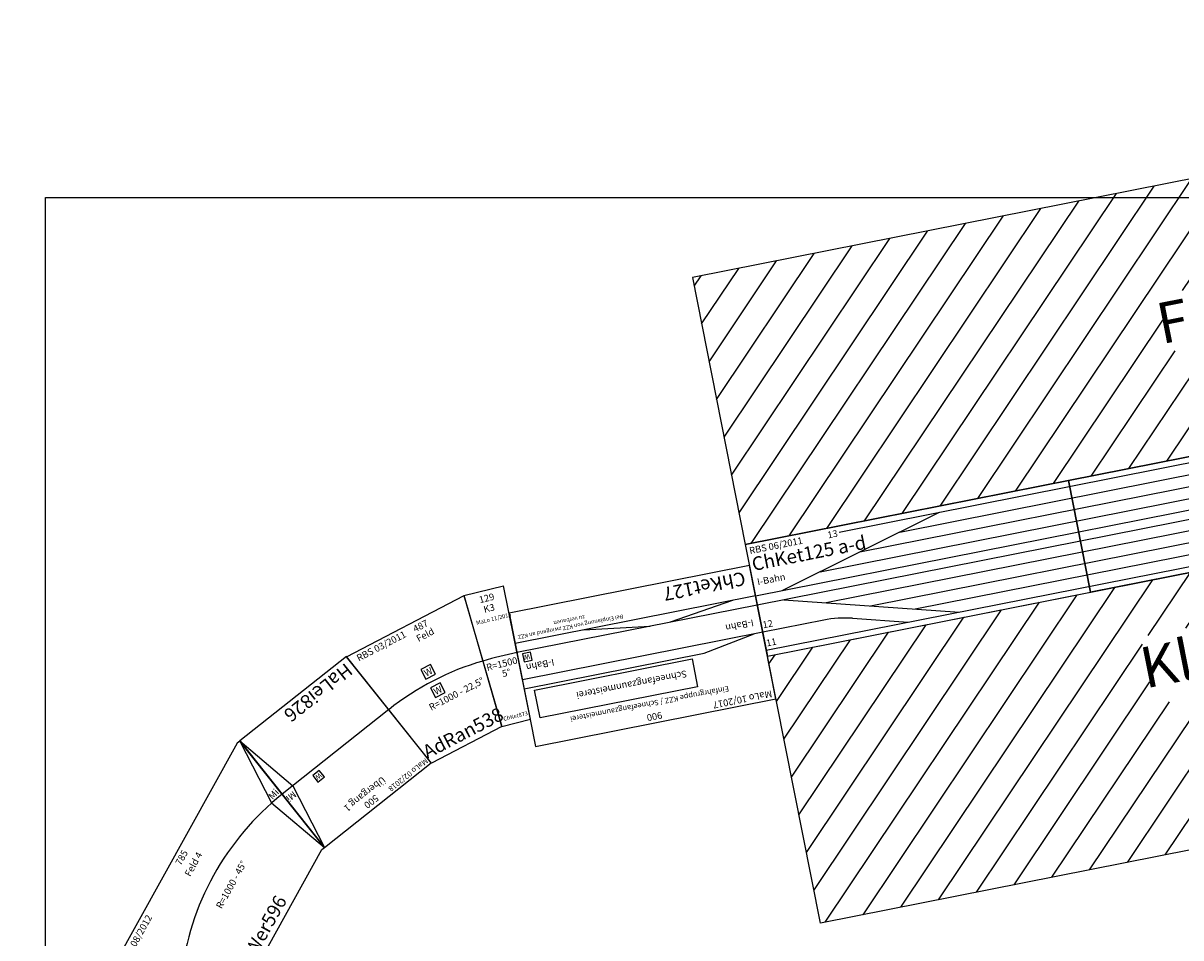
# Model space of a CAD drawing. Units: millimetres. Extents: x 2975 to 46422, y 3130 to 26069.
# Drawn here: x 2975 to 7228, y 10169 to 13530 of the extents above; entities that cross this region are included whole.
import ezdxf
from ezdxf.enums import TextEntityAlignment as Align

# ---------------------------------------------------------------- set-up
doc = ezdxf.new("R2010")
doc.units = ezdxf.units.MM
doc.layers.add('Bedienraum', color=2, linetype='Continuous', lineweight=25)
doc.styles.get("Standard").update_dxf_attribs({"font": 'arial.ttf'})
pattern_1 = [(45, (-51896.56, -183466.6), (-70.71068, 70.71068), [])]

# ---------------------------------------------------------------- blocks, each defined once
blk = doc.blocks.new('Wattenscheider')
blk.add_lwpolyline([(-20, -20), (20, -20), (20, 20), (-20, 20)], close=True)
blk.add_text('W', height=25).set_placement((0, 0), align=Align.MIDDLE_CENTER)
blk = doc.blocks.new('A$C3A97135B')
for p, q in [((0, 490.6), (487, 490.6)), ((96.6, 0), (0, 490.6)), ((387.9, 0.5), (487, 490.6)), ((387.9, 0.5), (96.6, 0))]:
    blk.add_line(p, q)
blk.add_arc((240.2, -729.8), 995.1, 78.5658, 101.1338)
for p in [(241.2, 303), (241.2, 226.6)]:
    blk.add_blockref('Wattenscheider', p)
at = {"color": 2}
blk.add_text('RBS 03/2011', height=25, dxfattribs=at).set_placement((32.4, 466.6), align=Align.MIDDLE_LEFT)
for s, p in [('487', (293.7, 465.5)), ('Feld', (294.1, 428.8)), ('R=1000 - 22,5%%D', (295.6, 183.2))]:
    blk.add_text(s, height=25).set_placement(p, align=Align.MIDDLE_CENTER)
blk.add_text('AdRan538', height=50).set_placement((90.4, 44.9), align=Align.MIDDLE_LEFT)
blk = doc.blocks.new('A$C5F271DA8')
for points in [[(956.7, 867.8), (945.6, 872.4), (11.1, 872.4), (0, 867.8), (191.3, 405.9), (202.4, 410.5), (754.3, 410.5), (765.4, 405.9)], [(1633.2, 191.4), (1628.6, 202.5), (967.8, 863.2), (956.7, 867.8), (765.4, 405.9), (776.5, 401.3), (1166.7, 11.1), (1171.3, 0)]]:
    blk.add_lwpolyline(points, close=True)
for points in [[(0, 867.8), (142.3, 654.8), (191.3, 405.9)], [(956.7, 867.8), (814.4, 654.8), (765.4, 405.9)], [(956.7, 867.8), (906.7, 616.6), (765.4, 405.9)], [(1633.2, 191.4), (1382, 141.4), (1171.3, 0)]]:
    blk.add_lwpolyline(points)
for centre, radius, start, end in [((478.4, -287), 1000, 67.5001, 112.4999), ((234.2, -324.1), 1004.2, 58.1887, 90.6045), ((478.4, -287.1), 1000, 22.503, 67.5027)]:
    blk.add_arc(centre, radius, start, end)
at = {"color": 2}
blk.add_text('RBS 05/2012', height=25, dxfattribs=at).set_placement((36.1, 847.4), align=Align.MIDDLE_LEFT)
for s, p in [('956', (478.5, 847.4)), ('Awanst Holzverl 1', (478.5, 797.4)), ('R=1000 - 45%%D', (470.1, 741.5))]:
    blk.add_text(s, height=25).set_placement(p, align=Align.MIDDLE_CENTER)
blk.add_text('RBS 05/2012', height=25, rotation=315.0029, dxfattribs=at).set_placement((967.8, 827.9), align=Align.MIDDLE_LEFT)
for s, rotation, p in [('Mi', 22.5, (107.9, 666.5)), ('Mi', 337.5, (848.8, 666.5)), ('Mi', 337.5029, (890.6, 649.2)), ('Awanst Holzverl 2', 315.0029, (1245.3, 479.7)), ('956', 315.0029, (1280.6, 515.1)), ('R=1000 - 45%%D', 315.0029, (1134.8, 366.8)), ('Mi', 292.5029, (1414.6, 125.3))]:
    blk.add_text(s, height=25, rotation=rotation).set_placement(p, align=Align.MIDDLE_CENTER)
blk.add_text('ChKet352a', height=50).set_placement((216.3, 455.9), align=Align.MIDDLE_LEFT)
blk.add_text('ChKet352b', height=50, rotation=315.0029).set_placement((818.4, 423.6), align=Align.MIDDLE_LEFT)
blk = doc.blocks.new('A$C05DC2E0D')
for p, q in [((0, 499.6), (149.1, 499.6)), ((0, 499.6), (20.1, 0)), ((129.1, 0), (149.1, 499.6)), ((20.1, 0), (129.1, 0))]:
    blk.add_line(p, q)
blk.add_arc((74.6, -1356.7), 1607.8, 87.6997, 92.3003)
for s, p in [('129', (78.6, 470.8)), ('K3', (78.6, 432.6)), ('R=1500', (75.3, 223.1)), ('5%%D', (83.4, 187.1))]:
    blk.add_text(s, height=25).set_placement(p, align=Align.MIDDLE_CENTER)
at = {"color": 2}
blk.add_text('MaLo 11/2015', height=15, dxfattribs=at).set_placement((19.6, 391.3), align=Align.MIDDLE_LEFT)
blk.add_text('ChKet873', height=15).set_placement((32.4, 25), align=Align.MIDDLE_LEFT)
blk = doc.blocks.new('A$C05675650')
at = {"layer": 'Bedienraum'}
h = blk.add_hatch(dxfattribs=at)
h.set_pattern_fill('_U', color=256, scale=100, angle=45, style=0, pattern_type=0)
h.set_pattern_definition(pattern_1)
h.paths.add_polyline_path([(0, 1418), (0, 2418), (4810, 2418), (4810, 1418)])
h.paths.add_polyline_path([(1664.6, 1809.9), (1664.6, 2021.1), (3145.4, 2021.1), (3145.4, 1809.9)], flags=16)
h = blk.add_hatch(dxfattribs=at)
h.set_pattern_fill('_U', color=256, scale=100, angle=45, style=0, pattern_type=0)
h.set_pattern_definition(pattern_1)
h.paths.add_polyline_path([(0, 0), (0, 1000), (4810, 1000), (4810, 0)])
h.paths.add_polyline_path([(1359.5, 548.7), (1359.5, 802.2), (3471.4, 802.2), (3471.4, 548.7)], flags=16)
h.paths.add_polyline_path([(1966.1, 250), (1966.1, 487.6), (2853.9, 487.6), (2853.9, 250)], flags=16)
for p, q in [((99.6, 1226), (723.2, 1396)), ((347.3, 1396), (4756.8, 1396)), ((565.5, 1353), (4756.8, 1353)), ((407.7, 1310), (4756.8, 1310)), ((250, 1267), (4756.8, 1267)), ((0, 1226), (4756.8, 1226)), ((0, 1192), (4756.8, 1192)), ((99.6, 1192), (723.2, 1022)), ((250, 1151), (4756.8, 1151)), ((407.7, 1108), (4756.8, 1108)), ((228.5, 1090), (0, 1090)), ((333.7, 1075.9), (531.5, 1022)), ((565.5, 1065), (4756.8, 1065)), ((0, 1022), (4756.8, 1022))]:
    blk.add_line(p, q)
for points in [[(0, 1000), (1210, 1000), (1210, 1418), (0, 1418)], [(1210, 1000), (2410, 1000), (2410, 1418), (1210, 1418)], [(1210, 1418), (2410, 1418), (2410, 1000), (1210, 1000)]]:
    blk.add_lwpolyline(points, close=True)
blk.add_arc((228.5, 690), 400, 74.7504, 90)
for points in [[(0, 1418), (4810, 1418), (4810, 2418), (0, 2418)], [(0, 1000), (4810, 1000), (4810, 0), (0, 0)]]:
    blk.add_lwpolyline(points, close=True, dxfattribs=at)
for s, p in [('Fahrdienstleiter', (2405, 1918)), ('Kleinzschattwitz (KZZ)', (2405, 688.6))]:
    blk.add_text(s, height=150).set_placement(p, align=Align.MIDDLE_CENTER)
at = {"color": 2}
blk.add_text('RBS 06/2011', height=25, dxfattribs=at).set_placement((10.2, 1392.7), align=Align.MIDDLE_LEFT)
at = {"color": 3}
for s, p in [('13', (302.8, 1380.9)), ('12', (4.9, 1103.3)), ('11', (4.9, 1035.3))]:
    blk.add_text(s, height=25, dxfattribs=at).set_placement(p)
for s, height, p in [('ChKet125 a-d', 50, (10.2, 1341.9)), ('I-Bahn', 25, (16.1, 1274.7))]:
    blk.add_text(s, height=height).set_placement(p, align=Align.MIDDLE_LEFT)
blk = doc.blocks.new('A$C6F5E2D82')
for p, q in [((900, 500), (0, 500)), ((0, 500), (0, 0)), ((900, 0), (900, 500)), ((225.4, 284), (32.5, 250)), ((900, 284), (225.4, 284)), ((0, 250), (900, 250)), ((0, 148), (900, 148)), ((85.8, 114), (326.8, 148)), ((642.4, 114), (401.4, 148)), ((0, 114), (900, 114)), ((0, 0), (900, 0))]:
    blk.add_line(p, q)
at = {"color": 3}
blk.add_lwpolyline([(273.9, 399.8), (863.4, 399.8), (863.4, 295.9), (273.9, 295.9)], close=True, dxfattribs=at)
blk.add_lwpolyline([(850.6, 156), (880.6, 156), (880.6, 186), (850.6, 186)], close=True)
at = {"color": 2}
blk.add_text('MaLo 10/2017 ', height=25, dxfattribs=at).set_placement((10.4, 477.8), align=Align.MIDDLE_LEFT)
for s, height, p in [('900', 25, (450, 476.2)), ('Einfahrgruppe KZZ / Schneefangzaunmeisterei ', 20, (461.8, 427.6))]:
    blk.add_text(s, height=height, rotation=359.7701).set_placement(p, align=Align.MIDDLE_CENTER)
blk.add_text('W', height=18.8).set_placement((855.9, 161.7))
blk.add_text('ChKet127', height=50).set_placement((24.3, 42.6), align=Align.MIDDLE_LEFT)
at = {"color": 3, "insert": (303, 357.5), "char_height": 25, "attachment_point": 1}
blk.add_mtext_dynamic_manual_height_columns('Schneefangzaunmeisterei', width=460.454, gutter_width=1, heights=[0], dxfattribs=at)
at = {"char_height": 25, "attachment_point": 5}
for insert in [(78.5, 205.4), (825.2, 205.4)]:
    blk.add_mtext('I-Bahn', dxfattribs=dict(at, insert=insert))
at = {"color": 1, "insert": (688.5, 100.8), "char_height": 15, "attachment_point": 2}
blk.add_mtext_dynamic_manual_height_columns('Bei Einplanung von KZZ zwingend an KZZ zu verbauen', width=402.322, gutter_width=1, heights=[0], dxfattribs=at)
blk = doc.blocks.new('A$C6368')
for p, q in [((0, 9760), (19750, 9760)), ((0, 5010), (0, 9760))]:
    blk.add_line(p, q)
blk = doc.blocks.new('A$C8099')
blk.add_blockref('A$C6368', (0, 0))
blk = doc.blocks.new('A$C2D3064D9')
blk.add_lwpolyline([(956.7, 461.9), (945.6, 466.5), (11.1, 466.5), (0, 461.9), (191.3, 0), (202.4, 4.6), (754.3, 4.6), (765.4, 0)], close=True)
for points in [[(0, 461.9), (141.9, 250.1), (191.3, 0)], [(956.7, 461.9), (814.9, 250.1), (765.4, 0)]]:
    blk.add_lwpolyline(points)
blk.add_arc((478.4, -692.9), 1000, 67.5001, 112.4999)
at = {"color": 2}
blk.add_text('RBS 08/2012', height=25, dxfattribs=at).set_placement((36.1, 441.5), align=Align.MIDDLE_LEFT)
for s, p in [('785', (478.5, 441.5)), ('Feld 4', (478.5, 391.5)), ('R=1000 - 45%%D', (480.2, 233.6))]:
    blk.add_text(s, height=25).set_placement(p, align=Align.MIDDLE_CENTER)
blk.add_text('JaWer596', height=50).set_placement((216.3, 50), align=Align.MIDDLE_LEFT)
at = {"char_height": 25, "attachment_point": 5}
for insert, rotation in [((111.2, 255.5), 15), ((845.5, 255.5), 345)]:
    blk.add_mtext('Mi', dxfattribs=dict(at, insert=insert, rotation=rotation))
blk = doc.blocks.new('A$C6BDA3D97')
for p, q in [((30, 30), (0, 30)), ((0, 30), (0, 0)), ((30, 0), (30, 30)), ((0, 0), (30, 0))]:
    blk.add_line(p, q)
blk.add_text('W', height=18.8).set_placement((4.5, 5.7))
blk = doc.blocks.new('A$C3946767D')
blk.add_line((0, 250), (500, 250))
for points in [[(0, 0), (500, 0), (500, 500), (0, 500), (0, 0)], [(500, 0), (450, 250), (500, 500)]]:
    blk.add_lwpolyline(points)
blk.add_blockref('A$C6BDA3D97', (339, 266.7))
at = {"color": 2}
blk.add_text('MaLo 02/2018', height=20, dxfattribs=at).set_placement((4.7, 482.2), align=Align.MIDDLE_LEFT)
for s, p in [('500', (260.1, 474.9)), ('Übergang 1', (261.8, 438.4))]:
    blk.add_text(s, height=25).set_placement(p, align=Align.MIDDLE_CENTER)
blk.add_text('HaLei826', height=50).set_placement((16.2, 39.8), align=Align.MIDDLE_LEFT)
at = {"insert": (478.9, 273.4), "char_height": 25, "attachment_point": 5}
blk.add_mtext('Mi', dxfattribs=at)

msp = doc.modelspace()

# ---------------------------------------------------------------- block references
msp.add_blockref('A$C8099', (3057.1, 3129.7))
for name, p, rotation in [('A$C05675650', (5903.8, 10222.8), 11.20973606293449), ('A$C6F5E2D82', (5643.4, 11537, -0.6), 191.2097360629341), ('A$C05DC2E0D', (4714, 10941.1, -0.6), 13.82185883778835), ('A$C3A97135B', (4389.5, 10766.2, -0.6), 27.50741074706935), ('A$C3946767D', (4163, 11203.1, -0.6), 218.4403113686662), ('A$C2D3064D9', (3711.9, 9831.2, -0.6), 61.03678480415423), ('A$C5F271DA8', (4826.7, 9425.8, -0.6), 150.7819068984771)]:
    msp.add_blockref(name, p, dxfattribs=dict(rotation=rotation))

doc.saveas('drawing.dxf')
